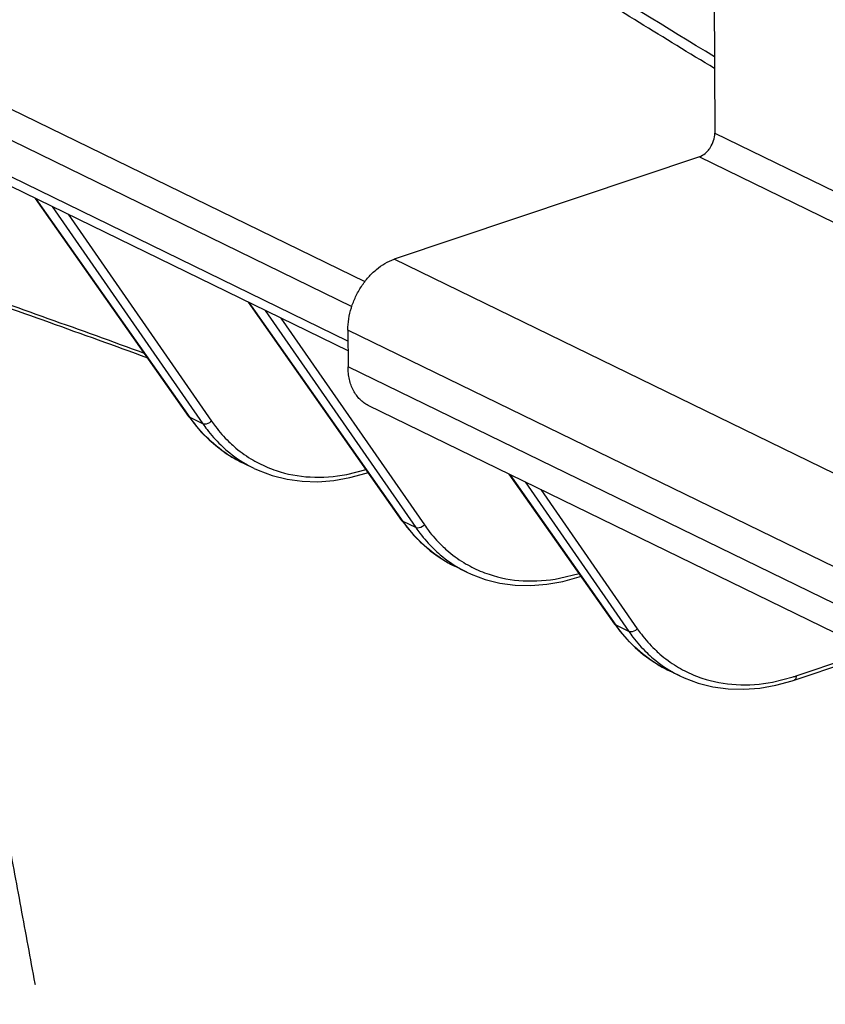
# Model space of a CAD drawing. Units: inches. Extents: x 0 to 17, y 0 to 11.
# Drawn here: x 10.1 to 10.4, y 7.5 to 7.8 of the extents above; entities that cross this region are included whole.
import ezdxf

# ---------------------------------------------------------------- set-up
doc = ezdxf.new("R2010")
doc.units = ezdxf.units.IN
doc.header["$LTSCALE"] = 0.935
doc.header["$MEASUREMENT"] = 0
doc.linetypes.add('PHANTOM', pattern=[0.8, 0.45, -0.05, 0.1, -0.05, 0.1, -0.05])
doc.layers.get('0').update_dxf_attribs({"linetype": 'CONTINUOUS'})
doc.layers.add('03__ASM_ALL_CURVES', color=7, linetype='CONTINUOUS')

msp = doc.modelspace()

# ---------------------------------------------------------------- linework, layer by layer
at = {"color": 7, "linetype": 'Continuous'}
for p, q in [((10.3334757571, 7.818536230399999), (10.3337380248, 7.7492936584)), ((10.0855031401, 7.7750466925), (10.229272318, 7.704963583300001)), ((10.0808927196, 7.7680022223), (10.2253876605, 7.6975653258)), ((10.2242285521, 7.687174256900001), (10.0809342944, 7.7570258569)), ((10.2242394089, 7.684307905), (10.0829364211, 7.7531888214)), ((10.3337380248, 7.7492936584), (10.7152020699, 7.563341518200001)), ((10.3291276043, 7.742249188200001), (10.2380471833, 7.7116422019)), ((10.3291276043, 7.742249188200001), (10.7105916495, 7.556297048099999)), ((10.1767397344, 7.6646655064), (10.1309382894, 7.729789368)), ((10.1770950376, 7.664369646799999), (10.1311623218, 7.729680159)), ((10.1359452351, 7.727348634), (10.1809044861, 7.6625126564)), ((10.1406497886, 7.725055307000001), (10.1834566673, 7.6633232771)), ((10.6195112285, 7.5256900617), (10.2380471833, 7.7116422019)), ((10.2403170753, 7.633673483), (10.1945156303, 7.6987973446)), ((10.2406723785, 7.6333776235), (10.1947396626, 7.6986881357)), ((10.1995225759, 7.696356610700001), (10.2444818269, 7.631520632999999)), ((10.2042271295, 7.6940632837), (10.2470340081, 7.6323312537)), ((10.6056799672, 7.5045566512), (10.224215922, 7.6905087914)), ((10.224215922, 7.6905087914), (10.2242574968, 7.679532425900001)), ((10.605721542, 7.4935802858), (10.2242574968, 7.679532425900001)), ((10.611727922, 7.4820691793), (10.2302638768, 7.6680213195)), ((10.1767405911, 7.6646657965), (10.1770950376, 7.664369646799999)), ((10.1809044861, 7.6625126564), (10.1770950376, 7.664369646799999)), ((10.1905854688, 7.652000356799999), (10.192525174, 7.6509843386)), ((10.1961750217, 7.6492050716), (10.1925273169, 7.6509832383)), ((10.1961745982, 7.649205442), (10.1974231853, 7.6486248515)), ((10.2238416798, 7.6473847918), (10.2296289817, 7.648827285599999)), ((10.3038944161, 7.6026814597), (10.2723799842, 7.6474909959)), ((10.3042497193, 7.6023856001), (10.2726040165, 7.6473817869)), ((10.2770841411, 7.6451978622), (10.3080591678, 7.6005286097)), ((10.2817886947, 7.6429045352), (10.310611349, 7.6013392303)), ((10.2403179319, 7.633673773200001), (10.2406723785, 7.6333776235)), ((10.2444818269, 7.631520632999999), (10.2406723785, 7.6333776235)), ((10.2541628096, 7.621008333400001), (10.2561025148, 7.619992315299999)), ((10.2597523625, 7.6182130482), (10.2561046578, 7.6199912149)), ((10.259751939, 7.6182134186), (10.2610005262, 7.6176328281)), ((10.2874190207, 7.6163927685), (10.2932063225, 7.6178352622)), ((10.3038952728, 7.6026817498), (10.3042497193, 7.6023856001)), ((10.3080591678, 7.6005286097), (10.3042497193, 7.6023856001)), ((10.3574334443, 7.5859975959), (10.3817590061, 7.5941720436)), ((10.3580679253, 7.587257634299999), (10.3804878361, 7.594791700399999)), ((10.3177401505, 7.59001631), (10.3196798557, 7.589000291900001)), ((10.3233297034, 7.5872210249), (10.3196819987, 7.588999191599999)), ((10.3233292799, 7.587221395299999), (10.324577867, 7.5866408048)), ((10.3509963615, 7.5854007451), (10.3571449713, 7.5869563642))]:
    msp.add_line(p, q, dxfattribs=at)
for points in [[(10.176739882, 7.6646652966), (10.178282567, 7.662596457), (10.1804444678, 7.660060014299999), (10.1827638693, 7.6577228725), (10.1852325527, 7.6555953777), (10.1878425846, 7.6536856746), (10.1905854688, 7.652000356799999)], [(10.1974231853, 7.6486248515), (10.2016311701, 7.6470431586), (10.2060251357, 7.6459450578), (10.210571019, 7.645335829), (10.2152387992, 7.6452173486), (10.2199988751, 7.6455884324), (10.224819965, 7.6464456112), (10.2296652252, 7.6477792655), (10.2302787682, 7.647981644500001)], [(10.2403172229, 7.6336732732), (10.2418599078, 7.6316044337), (10.2440218086, 7.6290679909), (10.2463412101, 7.626730849199999), (10.2488098936, 7.6246033543), (10.2514199254, 7.6226936512), (10.2541628096, 7.621008333400001)], [(10.2610005262, 7.6176328281), (10.2652085109, 7.6160511352), (10.2696024765, 7.6149530345), (10.2741483598, 7.614343805700001), (10.27881614, 7.6142253253), (10.2835762159, 7.6145964091), (10.2883973058, 7.615453587799999), (10.2932425661, 7.6167872422), (10.2938561091, 7.6169896212)], [(10.3038945637, 7.6026812499), (10.3054372487, 7.6006124103), (10.3075991495, 7.5980759675), (10.309918551, 7.595738825800001), (10.3123872345, 7.593611331), (10.3149972663, 7.5917016279), (10.3177401505, 7.59001631)], [(10.324577867, 7.5866408048), (10.3287858518, 7.5850591118), (10.3331798174, 7.5839610111), (10.3377257007, 7.5833517823), (10.3423934809, 7.583233301900001), (10.3471535568, 7.5836043857), (10.3519746467, 7.584461564500001), (10.3568199069, 7.5857952188), (10.3574334499, 7.5859975978)]]:
    msp.add_lwpolyline(points, dxfattribs=at)
for centre, radius, start, end in [((8.349500062799999, 2.7000013238), 5.302438815199999, 69.9839025088, 70.6584313386), ((8.3494844115, 2.7030492995), 5.300538952799999, 69.9873521922, 70.6473287079), ((10.2094291789, 7.6855526639), 0.0384800473, 238.2479522832, 243.9448164543), ((10.2126553465, 7.6830592866), 0.037652322, 241.2727108239, 244.0129422658), ((10.214386794, 7.683361940299999), 0.0366974218, 238.4594092208, 242.7858117641), ((10.2144308369, 7.683465460800001), 0.0368096255, 242.7985356137, 251.5097773021), ((10.2730065198, 7.6545606405), 0.0384800473, 238.2479522834, 243.9448164543), ((10.2779641349, 7.652369916900001), 0.0366974218, 238.4594092211, 242.7858117644), ((10.2762326874, 7.6520672633), 0.0376523221, 241.272710824, 244.0129422656), ((10.2780081777, 7.6524734375), 0.0368096255, 242.7985356138, 251.5097773024), ((10.3365838607, 7.6235686172), 0.0384800473, 238.2479522836, 243.9448164544), ((10.3398100282, 7.6210752399), 0.037652322, 241.2727108241, 244.0129422659), ((10.3415414758, 7.6213778936), 0.0366974218, 238.459409221, 242.7858117643), ((10.3415855186, 7.6214814141), 0.0368096255, 242.7985356138, 251.5097773022), ((10.3402028599, 7.6404236424), 0.0560872978, 287.5817831624, 288.5735944139)]:
    msp.add_arc(centre, radius, start, end, dxfattribs=at)
for points, knots in [([(10.3336642863, 7.768592330900001), (10.3186272347, 7.7776771837), (10.258146118, 7.815027925), (10.1991098034, 7.8547114163), (10.1555213666, 7.8857569429)], [0, 0, 0, 0, 0.2471541288, 1, 1, 1, 1]), ([(10.3336476642, 7.7721159191), (10.3191799196, 7.7808442833), (10.2609961712, 7.8166975298), (10.2041506737, 7.8547166441), (10.1621522647, 7.8844266538)], [0, 0, 0, 0, 0.2472403005, 1, 1, 1, 1]), ([(10.3291276043, 7.742249188200001), (10.3297723077, 7.7424658366), (10.330699296, 7.7430239087), (10.3317266993, 7.744030181499999), (10.3326579463, 7.7452588463), (10.333485323, 7.747010492), (10.3337408599, 7.7485451426), (10.3337380248, 7.7492936584)], [0, 0, 0, 0, 0.2294038464, 0.3546094051, 0.4843767823, 0.7475288158, 1, 1, 1, 1]), ([(10.224215922, 7.6905087914), (10.2242117422, 7.691612319400001), (10.2243945548, 7.6938679048), (10.2251783774, 7.6972122325), (10.2264508925, 7.700479477000001), (10.2281611714, 7.703545901), (10.2302507238, 7.7062992287), (10.2333320118, 7.7093180678), (10.2361131494, 7.7109922823), (10.2380471833, 7.7116422019)], [0, 0, 0, 0, 0.1239033519, 0.2528383283, 0.3844222054999999, 0.516283927, 0.6458847565, 0.7709165813, 1, 1, 1, 1]), ([(10.2302639826, 7.668021534199999), (10.2298046887, 7.6682455255), (10.2289162422, 7.6687766988), (10.2277250681, 7.6697964896), (10.2266878455, 7.6710253148), (10.2255065953, 7.672952464700001), (10.2247233449, 7.6751973363), (10.2243290029, 7.6776107789), (10.2242599506, 7.678884597200001), (10.2242574968, 7.679532425900001)], [0, 0, 0, 0, 0.1121813217, 0.2259539848, 0.3427512349, 0.4637065111, 0.7206371411, 0.8577797865000001, 1, 1, 1, 1]), ([(10.1891792728, 7.6528317938), (10.186836177, 7.6542816862), (10.1823825679, 7.6577497825), (10.1787301179, 7.6620444466), (10.1770950376, 7.664369646799999)], [0, 0, 0, 0, 0.4922175657, 1, 1, 1, 1]), ([(10.1834566673, 7.6633232771), (10.1832854004, 7.663131174199999), (10.182600442, 7.6625391937), (10.1814995131, 7.6622198459), (10.1809044861, 7.6625126564)], [0, 0, 0, 0, 0.2795804852, 1, 1, 1, 1]), ([(10.1809044861, 7.6625126564), (10.1813043148, 7.661936187899999), (10.1829325463, 7.6597014361), (10.1847736379, 7.657620474600001), (10.1862554484, 7.656184830700001)], [0, 0, 0, 0, 0.2537484228, 1, 1, 1, 1]), ([(10.1834566673, 7.6633232771), (10.1838458708, 7.6627620406), (10.1854308372, 7.6605863274), (10.1872230409, 7.658560313200001), (10.1886655473, 7.657162591000001)], [0, 0, 0, 0, 0.253748212, 1, 1, 1, 1]), ([(10.1862554484, 7.656184830700001), (10.1868815158, 7.6555782687), (10.1894350954, 7.6532593357), (10.1922983583, 7.6512798784), (10.1945580889, 7.6500413136)], [0, 0, 0, 0, 0.2527711926, 1, 1, 1, 1]), ([(10.1886655473, 7.657162591000001), (10.1891656864, 7.656677979299999), (10.1911975729, 7.654811236900001), (10.1934325572, 7.653164672999999), (10.1951902817, 7.6520858363)], [0, 0, 0, 0, 0.2524316576, 1, 1, 1, 1]), ([(10.2027569283, 7.6485560297), (10.2060364506, 7.6474589757), (10.2131132836, 7.6461557425), (10.2202658956, 7.6467097978), (10.2238416798, 7.6473847918)], [0, 0, 0, 0, 0.4872633339, 1, 1, 1, 1]), ([(10.2527566137, 7.621839770399999), (10.2504135178, 7.6232896629), (10.2459599087, 7.626757759099999), (10.2423074588, 7.631052423300001), (10.2406723785, 7.6333776235)], [0, 0, 0, 0, 0.4922175657, 1, 1, 1, 1]), ([(10.2470340081, 7.6323312537), (10.2468627412, 7.6321391508), (10.2461777829, 7.631547170399999), (10.2450768539, 7.6312278225), (10.2444818269, 7.631520632999999)], [0, 0, 0, 0, 0.2795804852, 1, 1, 1, 1]), ([(10.2470340081, 7.6323312537), (10.2474232117, 7.6317700172), (10.2490081781, 7.629594303999999), (10.2508003817, 7.6275682898), (10.2522428881, 7.6261705676)], [0, 0, 0, 0, 0.253748212, 1, 1, 1, 1]), ([(10.2444818269, 7.631520632999999), (10.2448816557, 7.630944164500001), (10.2465098871, 7.6287094127), (10.2483509787, 7.6266284512), (10.2498327892, 7.6251928073)], [0, 0, 0, 0, 0.2537484228, 1, 1, 1, 1]), ([(10.2522428881, 7.6261705676), (10.2527430272, 7.625685955900001), (10.2547749137, 7.6238192136), (10.2570098981, 7.6221726497), (10.2587676225, 7.6210938129)], [0, 0, 0, 0, 0.2524316576, 1, 1, 1, 1]), ([(10.2498327892, 7.6251928073), (10.2504588567, 7.6245862454), (10.2530124362, 7.6222673123), (10.2558756992, 7.6202878551), (10.2581354297, 7.6190492902)], [0, 0, 0, 0, 0.2527711926, 1, 1, 1, 1]), ([(10.2663342691, 7.6175640063), (10.2696137914, 7.6164669524), (10.2766906245, 7.6151637192), (10.2838432364, 7.6157177744), (10.2874190207, 7.6163927685)], [0, 0, 0, 0, 0.4872633339, 1, 1, 1, 1]), ([(10.3163339546, 7.590847747000001), (10.3139908587, 7.592297639500001), (10.3095372496, 7.595765735800001), (10.3058847997, 7.6000603999), (10.3042497193, 7.6023856001)], [0, 0, 0, 0, 0.4922175657, 1, 1, 1, 1]), ([(10.310611349, 7.6013392303), (10.3104400821, 7.6011471275), (10.3097551238, 7.600555147000001), (10.3086541948, 7.600235799199999), (10.3080591678, 7.6005286097)], [0, 0, 0, 0, 0.2795804852, 1, 1, 1, 1]), ([(10.3080591678, 7.6005286097), (10.3084589965, 7.5999521412), (10.310087228, 7.5977173893), (10.3119283196, 7.5956364278), (10.3134101301, 7.594200784)], [0, 0, 0, 0, 0.2537484228, 1, 1, 1, 1]), ([(10.310611349, 7.6013392303), (10.3110005525, 7.6007779939), (10.3125855189, 7.5986022806), (10.3143777226, 7.5965762664), (10.315820229, 7.5951785443)], [0, 0, 0, 0, 0.253748212, 1, 1, 1, 1]), ([(10.3134101301, 7.594200784), (10.3140361975, 7.593594222), (10.3165897771, 7.591275288999999), (10.31945304, 7.589295831699999), (10.3217127706, 7.588057266900001)], [0, 0, 0, 0, 0.2527711926, 1, 1, 1, 1]), ([(10.315820229, 7.5951785443), (10.3163203681, 7.5946939326), (10.3183522546, 7.5928271902), (10.3205872389, 7.5911806263), (10.3223449634, 7.5901017896)], [0, 0, 0, 0, 0.2524316576, 1, 1, 1, 1]), ([(10.32991161, 7.5865719829), (10.3331911323, 7.585474929), (10.3402679653, 7.5841716958), (10.3474205773, 7.584725751100001), (10.3509963615, 7.5854007451)], [0, 0, 0, 0, 0.4872633339, 1, 1, 1, 1]), ([(10.3580679253, 7.587257634299999), (10.3580675838, 7.5871081739), (10.3580419282, 7.5868253591), (10.3579224757, 7.5864436034), (10.3577215676, 7.5861503486), (10.3575318068, 7.586030523200001), (10.3574349447, 7.5859981021)], [0, 0, 0, 0, 0.3000477874, 0.5660616593, 0.7949424983, 1, 1, 1, 1])]:
    msp.add_open_spline(points, degree=3, knots=knots, dxfattribs=at)
at = {"layer": '03__ASM_ALL_CURVES', "color": 7, "linetype": 'PHANTOM'}
for points, knots in [([(10.9123701586, 10.2144048933), (10.8943860484, 10.2102005223), (10.8584178279, 10.2017917804), (10.8134575522, 10.191280853), (10.7774893317, 10.1828721111), (10.7505131663, 10.1765655547), (10.7235370009, 10.1702589983), (10.6965608356, 10.1639524418), (10.6695846702, 10.1576458854), (10.6471045324, 10.1523904217), (10.6291204221, 10.1481860508), (10.6178803532, 10.1455583189), (10.6088882981, 10.1434561335), (10.6021442567, 10.1418794943), (10.5954002154, 10.1403028552), (10.5897801809, 10.1389889893), (10.5852841534, 10.1379378966), (10.5819121327, 10.1371495769), (10.5785401121, 10.1363612581), (10.5757300946, 10.1357043227), (10.5734820813, 10.1351787813), (10.5717960696, 10.1347846062), (10.5703910653, 10.1344561877), (10.5692670495, 10.1341933166), (10.5685645679, 10.1340293326), (10.5680025179, 10.1338974344), (10.5676513843, 10.1338166204), (10.5673701391, 10.1337482531), (10.5670901293, 10.1336934526), (10.5667312748, 10.1335278455), (10.5663017962, 10.1333417116), (10.5657287575, 10.1330891336), (10.5650125966, 10.1327749206), (10.5641531447, 10.1323972189), (10.5630072293, 10.1318938419), (10.5610018679, 10.1310128273), (10.5581370708, 10.1297542899), (10.5546993121, 10.1282440214), (10.5512615541, 10.1267337593), (10.5466778764, 10.1247200742), (10.5409482795, 10.1222029686), (10.5340727631, 10.1191824416), (10.5271972467, 10.1161619146), (10.5180298915, 10.1121345453), (10.5065706976, 10.1071003337), (10.4928196648, 10.1010592798), (10.4790686321, 10.0950182259), (10.4653175993, 10.088977172), (10.446982889, 10.0809224334), (10.424064501, 10.0708540102), (10.3965624355, 10.0587719024), (10.36906037, 10.0466897946), (10.3415583045, 10.0346076867), (10.3186399165, 10.0245392635), (10.3003052062, 10.016484525), (10.2865541734, 10.010443471), (10.2750949795, 10.0054092594), (10.2659276243, 10.0013818902), (10.2590521079, 9.9983613632), (10.2521765915, 9.9953408362), (10.2453010752, 9.9923203093), (10.2395714782, 9.989803203500001), (10.2349878006, 9.9877895188), (10.2315500424, 9.9862792554), (10.2281122842, 9.9847689918), (10.224674526, 9.9832587288), (10.2218097277, 9.982000174500001), (10.2195178884, 9.980993335), (10.2180854903, 9.9803640514), (10.2170828088, 9.979923570599999), (10.2165098524, 9.9796718397), (10.2160801226, 9.9794831193), (10.2157220541, 9.9793256043), (10.2154355103, 9.9792001487), (10.2152208459, 9.9791045368), (10.2150411845, 9.9790296954), (10.2149031995, 9.9789339545), (10.2146947461, 9.9787995586), (10.2142439598, 9.9785029816), (10.2135498595, 9.9780503488), (10.2127171889, 9.9775056293), (10.2118844515, 9.9769613271), (10.2107741584, 9.9762354451), (10.2093862839, 9.9753281426), (10.207720838, 9.9742393582), (10.2060553912, 9.9731505795), (10.2038347957, 9.9716988726), (10.2010590513, 9.9698842396), (10.1966178603, 9.9669808265), (10.188845776, 9.9618998537), (10.1777427984, 9.954641321), (10.1644192253, 9.945931081900001), (10.1510956522, 9.9372208427), (10.1377720791, 9.9285106035), (10.124448506, 9.9198003644), (10.1111249329, 9.9110901252), (10.0933601687, 9.899476473), (10.0711542136, 9.8849594077), (10.0445070674, 9.8675389294), (10.0178599212, 9.8501184511), (9.995653966, 9.8356013858), (9.9778892019, 9.823987733600001), (9.964565628799999, 9.8152774945), (9.9512420557, 9.8065672553), (9.9379184826, 9.7978570161), (9.924594909400001, 9.789146777000001), (9.9112713363, 9.7804365378), (9.9001683588, 9.7731780052), (9.892396274500001, 9.7680970323), (9.8879550834, 9.7651936193), (9.8851793391, 9.763378986000001), (9.8829587434, 9.7619272798), (9.881293297200001, 9.7608384989), (9.8796278491, 9.759749722999999), (9.8782399813, 9.7588423938), (9.8771296746, 9.7581165664), (9.876296978600001, 9.7575720974), (9.8754641526, 9.757028004299999), (9.8747705362, 9.7565734223), (9.874318947899999, 9.756280075), (9.874111297699999, 9.7561424446), (9.8739709485, 9.7560562255), (9.873809492100001, 9.7559080624), (9.8736139353, 9.7557354936), (9.8733538248, 9.7555035759), (9.8730284699, 9.755214305299999), (9.8726381368, 9.7548669124), (9.872117660299999, 9.7544038154), (9.8712068416, 9.753593352100001), (9.869905664, 9.7524355701), (9.867823784299999, 9.7505831062), (9.8652214332, 9.7482675308), (9.8620986124, 9.7454888383), (9.858975791499999, 9.7427101464), (9.8558529707, 9.739931454299999), (9.8516892096, 9.7362265316), (9.8464845081, 9.7315953782), (9.8402388664, 9.7260379941), (9.8339932247, 9.72048061), (9.827747582999999, 9.7149232259), (9.8194200607, 9.7075133804), (9.8090106579, 9.6982510736), (9.7965193745, 9.6871363054), (9.7798643299, 9.6723166145), (9.7590455242, 9.653792000800001), (9.7340629574, 9.6315624644), (9.709080390499999, 9.609332928099999), (9.6840978237, 9.5871033917), (9.663279017999999, 9.568578778), (9.6466239734, 9.5537590871), (9.63413269, 9.542644318899999), (9.6216414066, 9.5315295507), (9.609150123200001, 9.5204147825), (9.5987407203, 9.511152475700001), (9.5904131981, 9.5037426302), (9.5841675563, 9.4981852462), (9.577921914700001, 9.4926278619), (9.5716762726, 9.4870704785), (9.5664715724, 9.482439323), (9.5623078088, 9.4787344046), (9.5597054645, 9.4764188169), (9.5578838074, 9.4747979329), (9.5568428857, 9.4738716706), (9.5560621235, 9.4731770948), (9.5554117142, 9.4725978963), (9.5548908801, 9.4721354018), (9.5545016391, 9.471786169400001), (9.5541728673, 9.471502654), (9.553942449700001, 9.4712202418), (9.5537063394, 9.4709475387), (9.5534131472, 9.4706033412), (9.5527078847, 9.4697799986), (9.5516506634, 9.4685438376), (9.550240650700001, 9.4668962785), (9.5488307407, 9.465248544), (9.5469508249, 9.463051626), (9.5446009425, 9.4603054575), (9.5417810783, 9.4570100642), (9.538961215499999, 9.4537146686), (9.5352013979, 9.4493208085), (9.5305016261, 9.4438284832), (9.5248618999, 9.4372376929), (9.5192221737, 9.4306469026), (9.5117025387, 9.4218591822), (9.502302995099999, 9.4108745317), (9.4872637252, 9.393299090800001), (9.4684646378, 9.3713297898), (9.445905733, 9.3449666286), (9.4233468282, 9.318603467400001), (9.400787923400001, 9.2922403061), (9.3782290186, 9.2658771449), (9.3594299312, 9.2439078439), (9.3443906613, 9.226332403099999), (9.3331112089, 9.2131508224), (9.3218317565, 9.1999692418), (9.3124322128, 9.1889845913), (9.3049125779, 9.1801968709), (9.2992728517, 9.173606080599999), (9.2936331255, 9.1670152903), (9.2879933993, 9.1604245), (9.2832936275, 9.1549321747), (9.27953381, 9.1505383145), (9.276713946900001, 9.1472429193), (9.2743640609, 9.144496756799999), (9.2724841523, 9.1422998265), (9.2710742203, 9.140652129400001), (9.2696642904, 9.1390044301), (9.2684893425, 9.1376313541), (9.2675493982, 9.1365328783), (9.2669619011, 9.135846365), (9.2664919764, 9.1352970763), (9.2661393332, 9.1348853237), (9.2658460991, 9.1345415157), (9.265639588600001, 9.1343021863), (9.265523529, 9.134163340299999), (9.2654310013, 9.134065083), (9.2653594325, 9.1339443602), (9.2652566968, 9.1337912326), (9.265080315399999, 9.1335196084), (9.2648265611, 9.1331334826), (9.2645228183, 9.132669314600001), (9.264117561599999, 9.1320507093), (9.2636110819, 9.1312773549), (9.2628006635, 9.1300400426), (9.2617876579, 9.1284933834), (9.2605720437, 9.1266374004), (9.2593564315, 9.1247814153), (9.2577356145, 9.1223067692), (9.2557095935, 9.1192134614), (9.2532783683, 9.115501492), (9.2500367346, 9.1105521996), (9.2459846926, 9.104365584), (9.241122242100001, 9.0969416453), (9.2362597916, 9.089517706599999), (9.2313973412, 9.0820937679), (9.224914073899999, 9.072195183), (9.2168099897, 9.0598219518), (9.2070850888, 9.0449740745), (9.1973601879, 9.0301261971), (9.1843936533, 9.010329027200001), (9.168185485, 8.9855825649), (9.1487356831, 8.955886810199999), (9.1292858812, 8.9261910554), (9.109836079299999, 8.8964953006), (9.0903862775, 8.866799545900001), (9.0709364756, 8.8371037911), (9.0563491241, 8.814831975), (9.0466242232, 8.7999840976), (9.0417617727, 8.792560158999999), (9.0368993223, 8.7851362203), (9.0328472801, 8.778949604700001), (9.0296056466, 8.7740003122), (9.0271744209, 8.770288343099999), (9.0247431974, 8.7665763727), (9.0227171711, 8.763483068300001), (9.0210963651, 8.761008415), (9.0198807194, 8.759152452), (9.0186652308, 8.7572963859), (9.0177531741, 8.7559046255), (9.0171458209, 8.7549763355), (9.0168917384, 8.7545902171), (9.0166908488, 8.7542797615), (9.0164812684, 8.7539750143), (9.0162815034, 8.7535532188), (9.0160337169, 8.7530523638), (9.0157061533, 8.7523827059), (9.0152957318, 8.7515462687), (9.0148036399, 8.7505422723), (9.0141473729, 8.7492037051), (9.012998973, 8.7468611685), (9.0113583667, 8.7435147106), (9.0087334161, 8.7381603651), (9.0054522212, 8.7314674376), (9.0015147901, 8.7234359227), (8.997577358300001, 8.7154044084), (8.9936399267, 8.7073728939), (8.9883900179, 8.696664208), (8.9818276318, 8.6832783506), (8.9739527685, 8.667215321699999), (8.9660779052, 8.651152292699999), (8.958203041900001, 8.6350892638), (8.9477032242, 8.613671892000001), (8.9345784521, 8.5869001771), (8.9188287255, 8.5547741193), (8.9030789989, 8.5226480615), (8.8873292723, 8.4905220037), (8.8742045002, 8.4637502888), (8.8637046825, 8.4423329169), (8.8558298192, 8.426269888), (8.8492674331, 8.412884030599999), (8.8440175243, 8.4021753447), (8.8400800926, 8.394143830199999), (8.836142661, 8.3861123157), (8.8322052293, 8.3780808013), (8.8289240363, 8.3713878726), (8.8262990819, 8.366033529600001), (8.824330366, 8.3620177724), (8.8223616502, 8.3580020152), (8.820392934500001, 8.353986257899999), (8.8187523375, 8.3506397937), (8.8174398613, 8.3479626219), (8.8166195606, 8.346289390499999), (8.8159633269, 8.3449508031), (8.815553165299999, 8.3441141913), (8.815266083300001, 8.3435285523), (8.8151019878, 8.3431939183), (8.8149790531, 8.3429428952), (8.8148555952, 8.342692054199999), (8.8147458253, 8.3423385148), (8.8145281764, 8.3417287129), (8.8142306101, 8.3408529177), (8.8138678032, 8.339803956699999), (8.8135065284, 8.3387544625), (8.8130242936, 8.337355323099999), (8.8124216837, 8.3356063349), (8.811698473, 8.3335075765), (8.8109752835, 8.331408810800001), (8.8100110234, 8.3286104591), (8.8088057008, 8.325112518500001), (8.806877183200001, 8.319515814099999), (8.8035022781, 8.3097215813), (8.7986809848, 8.2957298201), (8.7928954329, 8.2789397067), (8.787109881000001, 8.2621495932), (8.7813243291, 8.2453594798), (8.7755387772, 8.2285693664), (8.7697532253, 8.2117792529), (8.7620391561, 8.189392435), (8.7523965696, 8.1614089126), (8.7408254658, 8.1278286858), (8.7292543621, 8.0942484589), (8.719611775599999, 8.0662649365), (8.7118977064, 8.0438781186), (8.706112154500001, 8.0270880052), (8.7003266026, 8.010297891799999), (8.6945410507, 7.993507778300001), (8.688755498799999, 7.9767176649), (8.6829699469, 7.9599275515), (8.678148653600001, 7.9459357903), (8.6747737484, 7.9361415574), (8.672845231, 7.930544853), (8.6716399079, 7.9270469127), (8.6706756489, 7.9242485605), (8.669952456, 7.9221497962), (8.6692292581, 7.9200510324), (8.6686266084, 7.9183020611), (8.6681444547, 7.9169028873), (8.6677829322, 7.9158534981), (8.6674210555, 7.9148041428), (8.6671205949, 7.913929574299999), (8.666923288, 7.913361297100001), (8.6668343328, 7.9130988133), (8.6667698157, 7.9129243234), (8.6667272165, 7.9127025673), (8.6666711743, 7.912436931499999), (8.6665981686, 7.9120825859), (8.6664696086, 7.9114625577), (8.666286369, 7.910576763200001), (8.6659929522, 7.909159514400001), (8.6656262611, 7.907387945700001), (8.6650395107, 7.9045534401), (8.6643060881, 7.9010103066), (8.663425974299999, 7.896758547), (8.6625458624, 7.8925067872), (8.661665749900001, 7.8882550275), (8.660492266799999, 7.8825860146), (8.6590254128, 7.8754997484), (8.6572651881, 7.866996229), (8.6555049634, 7.8584927095), (8.6537447387, 7.8499891901), (8.6513977724, 7.8386511642), (8.6484640645, 7.8244786318), (8.6449436151, 7.807471593), (8.6402496825, 7.7847955412), (8.6343822668, 7.7564504764), (8.6273413679, 7.7224363987), (8.6203004691, 7.688422321), (8.6132595702, 7.654408243300001), (8.607392154500001, 7.6260631786), (8.6026982219, 7.6033871268), (8.5991777725, 7.586380087899999), (8.595657323, 7.569373049099999), (8.5921368736, 7.5523660102), (8.5892031657, 7.5381934778), (8.5868561995, 7.5268554519), (8.5850959747, 7.5183519325), (8.5833357502, 7.509848413099999), (8.5815755247, 7.5013448936), (8.5801086732, 7.4942586276), (8.5789351851, 7.488589614299999), (8.5782017707, 7.485046482), (8.577688349199999, 7.4825662875), (8.5773950147, 7.4811490364), (8.577174875, 7.4800860899), (8.5769918676, 7.4792003271), (8.576844469500001, 7.4784916587), (8.576736632000001, 7.4779603164), (8.576638144, 7.477517025499999), (8.576623182999999, 7.4771661353), (8.5765970758, 7.4768145915), (8.5765682516, 7.4763753853), (8.576495937899999, 7.4753211064), (8.5763887844, 7.473739765199999), (8.5762451603, 7.4716312662), (8.5761017376, 7.4695227791), (8.575910437000001, 7.4667114587), (8.5756713354, 7.4631973096), (8.575384403, 7.4589803302), (8.5750974735, 7.4547633509), (8.5747148998, 7.449140711799999), (8.574236682999999, 7.442112412899999), (8.5736628227, 7.4336784542), (8.5730889624, 7.425244495599999), (8.572323815399999, 7.4139992173), (8.5713673816, 7.3999426196), (8.5698370876, 7.3774520631), (8.56792422, 7.3493388676), (8.5656287789, 7.315603032999999), (8.5633333379, 7.281867198300001), (8.5610378968, 7.2481313637), (8.558742455700001, 7.214395529), (8.5556818676, 7.1694144161), (8.5518561325, 7.113188025099999), (8.5487955444, 7.0682069122), (8.547265250399999, 7.045716355800001)], [0, 0, 0, 0, 0.015625, 0.03125, 0.0390625, 0.046875, 0.0546875, 0.0625, 0.0703125, 0.078125, 0.08203125, 0.0859375, 0.087890625, 0.08984375, 0.091796875, 0.09375, 0.0947265625, 0.095703125, 0.0966796875, 0.09765625, 0.0981445312, 0.0986328125, 0.0991210938, 0.09936523439999999, 0.099609375, 0.0997314453, 0.09985351560000001, 0.0999145508, 0.0999755859, 0.1000976562, 0.1002197266, 0.1003417969, 0.1005859375, 0.1008300781, 0.1010742188, 0.1015625, 0.1025390625, 0.103515625, 0.1044921875, 0.10546875, 0.107421875, 0.109375, 0.111328125, 0.11328125, 0.1171875, 0.12109375, 0.125, 0.12890625, 0.1328125, 0.140625, 0.1484375, 0.15625, 0.1640625, 0.171875, 0.17578125, 0.1796875, 0.18359375, 0.185546875, 0.1875, 0.189453125, 0.19140625, 0.193359375, 0.1943359375, 0.1953125, 0.1962890625, 0.197265625, 0.1982421875, 0.1987304688, 0.19921875, 0.1994628906, 0.1995849609, 0.1997070312, 0.1998291016, 0.1998901367, 0.1999511719, 0.200012207, 0.2000427246, 0.2000732422, 0.2001953125, 0.2004394531, 0.2006835938, 0.2009277344, 0.201171875, 0.2016601562, 0.2021484375, 0.2026367188, 0.203125, 0.2041015625, 0.205078125, 0.20703125, 0.2109375, 0.21484375, 0.21875, 0.22265625, 0.2265625, 0.23046875, 0.234375, 0.2421875, 0.25, 0.2578125, 0.265625, 0.26953125, 0.2734375, 0.27734375, 0.28125, 0.28515625, 0.2890625, 0.29296875, 0.294921875, 0.2958984375, 0.296875, 0.2973632812, 0.2978515625, 0.2983398438, 0.298828125, 0.2990722656, 0.2993164062, 0.2995605469, 0.2998046875, 0.2999267578, 0.2999572754, 0.299987793, 0.3000488281, 0.3001098633, 0.3001708984, 0.3002929688, 0.3004150391, 0.3005371094, 0.30078125, 0.3012695312, 0.3017578125, 0.302734375, 0.3037109375, 0.3046875, 0.3056640625, 0.306640625, 0.30859375, 0.310546875, 0.3125, 0.314453125, 0.31640625, 0.3203125, 0.32421875, 0.328125, 0.3359375, 0.34375, 0.3515625, 0.359375, 0.3671875, 0.37109375, 0.375, 0.37890625, 0.3828125, 0.38671875, 0.388671875, 0.390625, 0.392578125, 0.39453125, 0.396484375, 0.3974609375, 0.3984375, 0.3989257812, 0.3991699219, 0.3994140625, 0.3996582031, 0.3997802734000001, 0.3999023438, 0.4000244140999999, 0.4000854492, 0.4001464844, 0.4002685547, 0.400390625, 0.4008789062, 0.4013671875, 0.4018554688, 0.40234375, 0.4033203125, 0.404296875, 0.4052734375, 0.40625, 0.408203125, 0.41015625, 0.412109375, 0.4140625, 0.41796875, 0.421875, 0.4296875, 0.4375, 0.4453125, 0.453125, 0.4609375, 0.46875, 0.47265625, 0.4765625, 0.48046875, 0.484375, 0.486328125, 0.48828125, 0.490234375, 0.4921875, 0.494140625, 0.4951171875, 0.49609375, 0.4970703125, 0.4975585938, 0.498046875, 0.4985351562, 0.4990234375, 0.4992675781, 0.4995117188, 0.4996337890999999, 0.4997558594, 0.4998779297, 0.4999389647999999, 0.4999694824, 0.5, 0.5000305176, 0.5000610352, 0.5001220703, 0.5002441406, 0.5003662109, 0.5004882812, 0.5007324219, 0.5009765625, 0.5014648438, 0.501953125, 0.5024414062, 0.5029296875, 0.50390625, 0.5048828125, 0.505859375, 0.5078125, 0.509765625, 0.51171875, 0.513671875, 0.515625, 0.51953125, 0.5234375, 0.52734375, 0.53125, 0.5390625, 0.546875, 0.5546875, 0.5625, 0.5703125, 0.578125, 0.5859375, 0.587890625, 0.58984375, 0.591796875, 0.59375, 0.5947265625, 0.595703125, 0.5966796875, 0.59765625, 0.5981445312, 0.5986328125, 0.5991210938, 0.599609375, 0.5997314453, 0.5998535156, 0.5999145508, 0.5999755859, 0.6000976562, 0.6002197266, 0.6003417969, 0.6005859375, 0.6008300781, 0.6010742188, 0.6015625, 0.6025390625, 0.603515625, 0.60546875, 0.607421875, 0.609375, 0.611328125, 0.61328125, 0.6171875, 0.62109375, 0.625, 0.62890625, 0.6328125, 0.640625, 0.6484375, 0.65625, 0.6640625, 0.671875, 0.67578125, 0.6796875, 0.68359375, 0.685546875, 0.6875, 0.689453125, 0.69140625, 0.693359375, 0.6943359375, 0.6953125, 0.6962890625, 0.697265625, 0.6982421875, 0.6987304688, 0.69921875, 0.6994628906, 0.6997070312, 0.6998291016, 0.6998901367, 0.6999511719, 0.700012207, 0.7000732422, 0.7001953125, 0.7004394531, 0.7006835938, 0.7009277344, 0.701171875, 0.7016601562, 0.7021484375, 0.7026367188, 0.703125, 0.7041015625, 0.705078125, 0.70703125, 0.7109375, 0.71484375, 0.71875, 0.72265625, 0.7265625, 0.73046875, 0.734375, 0.7421875, 0.75, 0.7578125, 0.765625, 0.76953125, 0.7734375, 0.77734375, 0.78125, 0.78515625, 0.7890625, 0.79296875, 0.794921875, 0.7958984375, 0.796875, 0.7973632812, 0.7978515625, 0.7983398438, 0.798828125, 0.7990722656, 0.7993164062, 0.7995605469, 0.7998046875, 0.7999267578, 0.7999572754000001, 0.799987793, 0.8000488281, 0.8001098633, 0.8001708984, 0.8002929688, 0.8005371094, 0.80078125, 0.8012695312, 0.8017578125, 0.802734375, 0.8037109375, 0.8046875, 0.8056640625, 0.806640625, 0.80859375, 0.810546875, 0.8125, 0.814453125, 0.81640625, 0.8203125, 0.82421875, 0.828125, 0.8359375, 0.84375, 0.8515625, 0.859375, 0.8671875, 0.87109375, 0.875, 0.87890625, 0.8828125, 0.88671875, 0.888671875, 0.890625, 0.892578125, 0.89453125, 0.896484375, 0.8974609375, 0.8984375, 0.8989257812, 0.8991699219, 0.8994140625, 0.8996582031, 0.8997802734, 0.8999023438, 0.9000244141, 0.9000854492, 0.9001464844, 0.9002685547, 0.900390625, 0.9008789062, 0.9013671875, 0.9018554688, 0.90234375, 0.9033203125, 0.904296875, 0.9052734375, 0.90625, 0.908203125, 0.91015625, 0.912109375, 0.9140625, 0.91796875, 0.921875, 0.9296875, 0.9375, 0.9453125, 0.953125, 0.9609375, 0.96875, 0.984375, 1, 1, 1, 1]), ([(8.9318852676, 9.3022195915), (8.9417058712, 9.2974515674), (8.961347078200001, 9.2879155191), (8.9908088888, 9.2736114466), (9.0153603977, 9.2616913862), (9.0350016047, 9.2521553379), (9.04973251, 9.245003301599999), (9.0644634153, 9.2378512654), (9.0791943206, 9.230699229099999), (9.0939252259, 9.2235471929), (9.106200980399999, 9.2175871627), (9.1160215839, 9.2128191385), (9.1233870365, 9.2092431204), (9.130752489199999, 9.2056671023), (9.1368903664, 9.202687087200001), (9.1418006682, 9.2003030751), (9.145483394500001, 9.198515066), (9.1491661208, 9.196727057), (9.1528488471, 9.1949390479), (9.1559177857, 9.193449040399999), (9.1583729366, 9.192257034299999), (9.1602142998, 9.1913630298), (9.161748769099999, 9.190618026100001), (9.1629763445, 9.1900220229), (9.1638970261, 9.1895750212), (9.1648177077, 9.1891280166), (9.1655849424, 9.188755521900001), (9.1661987299, 9.1884575058), (9.1665823479, 9.1882712922), (9.1668892404, 9.1881222148), (9.167119415, 9.188010698300001), (9.1673112105, 9.1879168403), (9.1674455, 9.187852960199999), (9.167522185900001, 9.1878136147), (9.1675798439, 9.1877921133), (9.1676369532, 9.1877400023), (9.1677132904, 9.187681198), (9.1678467913, 9.1875733158), (9.1680375534, 9.1874217992), (9.168266448099999, 9.1872388661), (9.1685716479, 9.1869953441), (9.1689531453, 9.1866908085), (9.1695635425, 9.186203625900001), (9.1703265385, 9.1855946221), (9.1712421339, 9.184863828500001), (9.1721577293, 9.184133032), (9.1733785231, 9.1831586376), (9.1749045154, 9.1819406443), (9.1767357061, 9.1804790525), (9.1791772938, 9.1785302634), (9.182229278300001, 9.176094277), (9.1858916598, 9.1731710934), (9.1895540412, 9.1702479097), (9.193216422699999, 9.1673247261), (9.198099597999999, 9.1634271479), (9.2042035671, 9.1585551751), (9.21152833, 9.1527088078), (9.218853093, 9.1468624405), (9.2286194436, 9.139067284), (9.240827381799999, 9.1293233385), (9.2554769077, 9.1176306039), (9.2701264335, 9.1059378693), (9.284775959400001, 9.0942451346), (9.2994254853, 9.0825524), (9.3140750111, 9.0708596654), (9.328724537000001, 9.0591669307), (9.3409324752, 9.0494229852), (9.3506988258, 9.0416278288), (9.3580235888, 9.0357814615), (9.3653483517, 9.029935094199999), (9.3714523208, 9.0250631214), (9.3763354961, 9.0211655432), (9.3799978776, 9.0182423595), (9.383660259, 9.0153191759), (9.387322640499999, 9.0123959922), (9.3903746251, 9.0099600058), (9.3928162127, 9.0080112167), (9.3946474034, 9.0065496249), (9.3961733957, 9.005331631799999), (9.3973941895, 9.0043572371), (9.398309785, 9.0036264417), (9.3992253799, 9.0028956438), (9.3999883776, 9.0022866534), (9.4005987713, 9.0017994434), (9.4009802776, 9.0014949773), (9.4012854591, 9.001251312599999), (9.4015144098, 9.0010688156), (9.4017049966, 9.0009159346), (9.4018388105, 9.000810488099999), (9.4019146462, 9.0007477813), (9.401973295800001, 9.0007076573), (9.402025169, 9.000641135), (9.402096697000001, 9.0005616465), (9.4022207697, 9.0004182516), (9.4023985922, 9.0002156447), (9.4026117328, 8.9999715563), (9.4028960062, 8.9996464404), (9.4032513186, 8.9992399308), (9.4038198349, 8.9985895795), (9.4045304746, 8.9977766185), (9.405383244600001, 8.9968010746), (9.406236014, 8.995825528200001), (9.4073730401, 8.994524800599999), (9.4087943226, 8.992898890800001), (9.4104998617, 8.990947799099999), (9.4127739138, 8.9883463435), (9.4156164789, 8.985094523999999), (9.4190275571, 8.9811923406), (9.4224386352, 8.9772901572), (9.4258497133, 8.9733879738), (9.4303978175, 8.9681850626), (9.4360829477, 8.9616814236), (9.442905104, 8.9538770568), (9.4497272603, 8.94607269), (9.4588234686, 8.9356668676), (9.4701937291, 8.9226595896), (9.4838380416, 8.907050856), (9.497482354199999, 8.8914421224), (9.5111266667, 8.8758333888), (9.5247709793, 8.8602246552), (9.5384152918, 8.844615921699999), (9.5520596043, 8.8290071881), (9.5634298648, 8.8159999101), (9.5725260732, 8.8055940877), (9.5793482294, 8.7977897209), (9.586170385700001, 8.789985354099999), (9.5918555159, 8.7834817151), (9.5964036201, 8.7782788039), (9.599814698200001, 8.7743766205), (9.6032257764, 8.7704744371), (9.6066368545, 8.7665722537), (9.6094794196, 8.763320434199999), (9.6117534717, 8.7607189786), (9.6134590108, 8.758767886900001), (9.6148802933, 8.757141977), (9.616017319500001, 8.7558412496), (9.6168700884, 8.7548657025), (9.617722860299999, 8.7538901613), (9.6184334943, 8.753077192100001), (9.6190020222, 8.7524268573), (9.6193573048, 8.7520203059), (9.619641639500001, 8.751695275800001), (9.619854593, 8.7514509255), (9.620033000700001, 8.7512491379), (9.6201736041, 8.7510835863), (9.6202848571, 8.7509706847), (9.62037397, 8.7508147954), (9.6205005211, 8.7506219592), (9.6206560564, 8.7503757619), (9.6208438347, 8.7500825304), (9.6210938089, 8.7496907849), (9.6214064126, 8.7492013666), (9.6219065025, 8.7484181501), (9.622531641, 8.7474391799), (9.623281796, 8.746264394099999), (9.624031954, 8.745089614), (9.6250321636, 8.7435232386), (9.626282426, 8.7415652701), (9.6277827407, 8.7392157075), (9.6297831603, 8.7360829575), (9.6322836848, 8.7321670199), (9.6352843143, 8.7274678949), (9.6382849437, 8.7227687698), (9.6412855731, 8.7180696448), (9.6452864124, 8.7118041447), (9.6502874615, 8.7039722697), (9.6562887204, 8.694574019600001), (9.662289979199999, 8.6851757695), (9.6702916577, 8.6726447694), (9.680293755900001, 8.6569810192), (9.6922962736, 8.6381845191), (9.7042987914, 8.6193880189), (9.7163013092, 8.6005915187), (9.728303826900001, 8.5817950185), (9.7403063447, 8.5629985184), (9.7523088625, 8.5442020182), (9.762310960599999, 8.5285382681), (9.7703126391, 8.5160072679), (9.776313898, 8.506609017899999), (9.782315156900001, 8.4972107678), (9.7873162059, 8.4893788927), (9.7913170452, 8.4831133926), (9.7943176746, 8.4784142676), (9.7973183041, 8.4737151426), (9.8003189335, 8.4690160175), (9.8028194581, 8.46510008), (9.8048198776, 8.4619673298), (9.8063201929, 8.4596177679), (9.8078205052, 8.4572682033), (9.8090707749, 8.455310240800001), (9.8100709696, 8.453743853099999), (9.8106961392, 8.4527649009), (9.8111961652, 8.4519816473), (9.8115714851, 8.4513944585), (9.811883295700001, 8.4509043349), (9.812103439400001, 8.4505628176), (9.8122263062, 8.4503652145), (9.812326709, 8.450223915), (9.8123955656, 8.450056229400001), (9.812498377999999, 8.4498418524), (9.812673173, 8.4494624045), (9.8129255605, 8.4489225778), (9.813227278200001, 8.4482738263), (9.813629969199999, 8.447409159400001), (9.8141331957, 8.446328211), (9.8149384349, 8.4445987577), (9.8159449575, 8.4424369191), (9.8171527959, 8.4398427222), (9.8183606313, 8.4372485228), (9.8199710795, 8.4337895911), (9.821984139400001, 8.4294659262), (9.8243998115, 8.424277528400001), (9.8268154836, 8.4190891306), (9.829231155599999, 8.4139007328), (9.832452051699999, 8.4069828691), (9.8364781717, 8.398335539400001), (9.8413095158, 8.3879587439), (9.8461408599, 8.3775819483), (9.852582652, 8.363746220800001), (9.8606348922, 8.3464515615), (9.870297580399999, 8.3256979704), (9.8799602685, 8.3049443792), (9.8896229567, 8.2841907881), (9.8992856449, 8.2634371969), (9.9089483331, 8.2426836057), (9.9186110213, 8.2219300146), (9.9266632614, 8.204635355299999), (9.9331050535, 8.1907996278), (9.9379363976, 8.1804228322), (9.942767741699999, 8.170046036699999), (9.9475990858, 8.1596692411), (9.951625205900001, 8.151021911399999), (9.954846101900001, 8.144104047699999), (9.957261774, 8.1389156499), (9.9592748341, 8.1345919851), (9.960885281900001, 8.1311330531), (9.9620931186, 8.1285388547), (9.9633009521, 8.1259446541), (9.96430749, 8.123782827000001), (9.965112697999999, 8.1220533503), (9.9656160037, 8.1209724615), (9.9660185322, 8.1201076723), (9.9663207464, 8.1194592944), (9.9665715803, 8.1189182986), (9.9667491487, 8.118540937799999), (9.9668475174, 8.1183232165), (9.9669300238, 8.1181658036), (9.9669791603, 8.117985921599999), (9.967056315299999, 8.1177539164), (9.9671859135, 8.117344255599999), (9.967373889, 8.116760935), (9.9675982461, 8.116060133200001), (9.9678978127, 8.1151260161), (9.9682721258, 8.1139582721), (9.968871108, 8.1120899363), (9.9696198078, 8.1097544978), (9.9705182595, 8.1069519796), (9.971416708, 8.1041494592), (9.9726146405, 8.1004127662), (9.974112055800001, 8.0957418996), (9.9759089542, 8.0901368599), (9.9783048188, 8.0826634735), (9.9812996494, 8.073321740599999), (9.9848934463, 8.062111661), (9.9884872431, 8.0509015815), (9.9920810399, 8.0396915019), (9.996872769, 8.0247447292), (10.0028624303, 8.006061263300001), (10.010050024, 7.983641104199999), (10.0172376176, 7.9612209451), (10.0244252113, 7.938800786), (10.0316128049, 7.916380626900001), (10.0388003985, 7.893960467799999), (10.0459879922, 7.8715403087), (10.0519776535, 7.8528568427), (10.0567693826, 7.83791007), (10.0603631794, 7.8266999905), (10.0639569762, 7.8154899109), (10.0675507731, 7.8042798314), (10.0705456037, 7.7949380984), (10.0729414683, 7.787464712), (10.0747383667, 7.7818596723), (10.0762357821, 7.777188805800001), (10.0774337141, 7.7734521126), (10.0783321642, 7.7706495928), (10.0792306103, 7.7678470726), (10.0799793275, 7.7655116403), (10.0805782743, 7.763643291799999), (10.0809526773, 7.76247558), (10.0812520595, 7.761541396699999), (10.0814769799, 7.7608407973), (10.0816631927, 7.760256843300001), (10.0817959377, 7.7598483133), (10.0818680508, 7.7596144963), (10.0819326744, 7.7594401794), (10.0819570137, 7.7592618648), (10.0820035178, 7.7590255064), (10.082078353, 7.7586112296), (10.0821886832, 7.758019745099999), (10.0823196144, 7.7573098184), (10.082494701, 7.756363300299999), (10.0827133841, 7.7551801352), (10.083063375, 7.753287080700001), (10.08350083, 7.7509207594), (10.0840257903, 7.7480811751), (10.0845507469, 7.745241590499999), (10.0852506902, 7.7414554779), (10.086125619, 7.736722837), (10.0871755337, 7.7310436679), (10.0885754199, 7.7234714426), (10.0903252777, 7.7140061608), (10.0924251071, 7.702647822699999), (10.0945249364, 7.6912894846), (10.0966247658, 7.6799311466), (10.0994245383, 7.6647866958), (10.1029242538, 7.6458561323), (10.1071239125, 7.623139456100001), (10.1113235713, 7.60042278), (10.11552323, 7.5777061038), (10.1197228887, 7.5549894276), (10.1239225474, 7.5322727515), (10.1281222061, 7.5095560753), (10.1316219216, 7.490625511799999), (10.1344216941, 7.475481061), (10.1365215235, 7.4641227229), (10.1386213528, 7.4527643849), (10.1403712106, 7.443299103099999), (10.1417710968, 7.4357268777), (10.1428210115, 7.4300477087), (10.1438709262, 7.424368539600001), (10.1449208409, 7.418689370599999), (10.1457957697, 7.413956729700001), (10.1464957129, 7.410170617), (10.14702067, 7.4073310326), (10.1474581352, 7.404964712000001), (10.1478081053, 7.403071656), (10.1480705885, 7.4016518626), (10.1483330502, 7.400232074400001), (10.1485518351, 7.3990489017), (10.1487267134, 7.3981023989), (10.1488582811, 7.3973924253), (10.1489666198, 7.3968010877), (10.1490450102, 7.3963865486), (10.1490858179, 7.396150610399999), (10.1491276546, 7.3959710051), (10.149126561, 7.3958015359), (10.1491400774, 7.395572041399999), (10.1491567543, 7.3951720734), (10.1491842259, 7.3945998292), (10.1492156306, 7.3939135049), (10.1492580489, 7.392998277), (10.1493108846, 7.3918542863), (10.1493743677, 7.3904814786), (10.1494378293, 7.3891086759), (10.1495224523, 7.3872782706), (10.1496282284, 7.384990264500001), (10.1497551609, 7.382244657), (10.1499244039, 7.378583847000001), (10.1501359577, 7.3740078345), (10.1503898222, 7.3685166195), (10.1506436867, 7.3630254045), (10.1508975513, 7.357534189500001), (10.1512360373, 7.3502125696), (10.1516591449, 7.3410605446), (10.1521668739, 7.3300781146), (10.152674603, 7.319095684600001), (10.1533515751, 7.3044524447), (10.1541977902, 7.286148394700001), (10.1552132483, 7.2641835348), (10.1562287064, 7.2422186748), (10.1572441645, 7.2202538149), (10.1582596227, 7.198288955), (10.1596135668, 7.169002475), (10.161305997, 7.1323943751), (10.1633369133, 7.0884646552), (10.1646908574, 7.0591781753), (10.1653678295, 7.0445349354)], [0, 0, 0, 0, 0.015625, 0.03125, 0.046875, 0.0546875, 0.0625, 0.0703125, 0.078125, 0.0859375, 0.09375, 0.09765625, 0.1015625, 0.10546875, 0.109375, 0.111328125, 0.11328125, 0.115234375, 0.1171875, 0.119140625, 0.1201171875, 0.12109375, 0.1220703125, 0.1225585938, 0.123046875, 0.1235351562, 0.1240234375, 0.1242675781, 0.1245117188, 0.1246337891, 0.1247558594, 0.1248779297, 0.1249389648, 0.1249694824, 0.125, 0.1250305176, 0.1250610352, 0.1251220703, 0.1252441406, 0.1253662109, 0.1254882812, 0.1257324219, 0.1259765625, 0.1264648438, 0.126953125, 0.1274414062, 0.1279296875, 0.12890625, 0.1298828125, 0.130859375, 0.1328125, 0.134765625, 0.13671875, 0.138671875, 0.140625, 0.14453125, 0.1484375, 0.15234375, 0.15625, 0.1640625, 0.171875, 0.1796875, 0.1875, 0.1953125, 0.203125, 0.2109375, 0.21875, 0.22265625, 0.2265625, 0.23046875, 0.234375, 0.236328125, 0.23828125, 0.240234375, 0.2421875, 0.244140625, 0.2451171875, 0.24609375, 0.2470703125, 0.2475585938, 0.248046875, 0.2485351562, 0.2490234375, 0.2492675781, 0.2495117188, 0.2496337891, 0.2497558594, 0.2498779297, 0.2499389648, 0.2499694824, 0.25, 0.2500305176, 0.2500610352, 0.2501220703, 0.2502441406, 0.2503662109, 0.2504882812, 0.2507324219, 0.2509765625, 0.2514648438, 0.251953125, 0.2524414062, 0.2529296875, 0.25390625, 0.2548828125, 0.255859375, 0.2578125, 0.259765625, 0.26171875, 0.263671875, 0.265625, 0.26953125, 0.2734375, 0.27734375, 0.28125, 0.2890625, 0.296875, 0.3046875, 0.3125, 0.3203125, 0.328125, 0.3359375, 0.34375, 0.34765625, 0.3515625, 0.35546875, 0.359375, 0.361328125, 0.36328125, 0.365234375, 0.3671875, 0.369140625, 0.3701171875, 0.37109375, 0.3720703125, 0.3725585938, 0.373046875, 0.3735351562, 0.3740234375, 0.3742675781, 0.3745117188, 0.3746337890999999, 0.3747558594, 0.3748779297, 0.3749389647999999, 0.375, 0.3750610352000001, 0.3751220703, 0.3752441406, 0.3753662109000001, 0.3754882812, 0.3757324219, 0.3759765625, 0.3764648438, 0.376953125, 0.3774414062, 0.3779296875, 0.37890625, 0.3798828125, 0.380859375, 0.3828125, 0.384765625, 0.38671875, 0.388671875, 0.390625, 0.39453125, 0.3984375, 0.40234375, 0.40625, 0.4140625, 0.421875, 0.4296875, 0.4375, 0.4453125, 0.453125, 0.4609375, 0.46875, 0.47265625, 0.4765625, 0.48046875, 0.484375, 0.486328125, 0.48828125, 0.490234375, 0.4921875, 0.494140625, 0.4951171875, 0.49609375, 0.4970703125, 0.498046875, 0.4985351562, 0.4990234375, 0.4992675781, 0.4995117188, 0.4997558594, 0.4998779297, 0.4999389647999999, 0.5, 0.5000610352, 0.5001220703, 0.5002441406, 0.5004882812, 0.5007324219, 0.5009765625, 0.5014648438, 0.501953125, 0.5029296875, 0.50390625, 0.5048828125, 0.505859375, 0.5078125, 0.509765625, 0.51171875, 0.513671875, 0.515625, 0.51953125, 0.5234375, 0.52734375, 0.53125, 0.5390625, 0.546875, 0.5546875, 0.5625, 0.5703125, 0.578125, 0.5859375, 0.59375, 0.59765625, 0.6015625, 0.60546875, 0.609375, 0.61328125, 0.615234375, 0.6171875, 0.619140625, 0.6201171875, 0.62109375, 0.6220703125, 0.623046875, 0.6235351562, 0.6240234375, 0.6242675781, 0.6245117188, 0.6247558594, 0.6248779297, 0.6249389648, 0.625, 0.6250610352, 0.6251220703, 0.6252441406, 0.6254882812, 0.6257324219, 0.6259765625, 0.6264648438, 0.626953125, 0.6279296875, 0.62890625, 0.6298828125, 0.630859375, 0.6328125, 0.634765625, 0.63671875, 0.640625, 0.64453125, 0.6484375, 0.65234375, 0.65625, 0.6640625, 0.671875, 0.6796875, 0.6875, 0.6953125, 0.703125, 0.7109375, 0.71875, 0.72265625, 0.7265625, 0.73046875, 0.734375, 0.73828125, 0.740234375, 0.7421875, 0.744140625, 0.7451171875, 0.74609375, 0.7470703125, 0.748046875, 0.7485351562, 0.7490234375, 0.7492675781, 0.7495117188, 0.7497558594, 0.7498779297, 0.7499389648, 0.75, 0.7500610352, 0.7501220703, 0.7502441406, 0.7504882812, 0.7507324219, 0.7509765625, 0.7514648438, 0.751953125, 0.7529296875, 0.75390625, 0.7548828125, 0.755859375, 0.7578125, 0.759765625, 0.76171875, 0.765625, 0.76953125, 0.7734375, 0.77734375, 0.78125, 0.7890625, 0.796875, 0.8046875, 0.8125, 0.8203125, 0.828125, 0.8359375, 0.84375, 0.84765625, 0.8515625, 0.85546875, 0.859375, 0.861328125, 0.86328125, 0.865234375, 0.8671875, 0.869140625, 0.8701171875, 0.87109375, 0.8720703125, 0.8725585938, 0.873046875, 0.8735351562, 0.8740234375, 0.8742675781, 0.8745117188, 0.8747558594, 0.8748779297, 0.8749389648, 0.875, 0.8750610352, 0.8751220703, 0.8752441406, 0.8754882812, 0.8757324219, 0.8759765625, 0.8764648438, 0.876953125, 0.8774414062, 0.8779296875, 0.87890625, 0.8798828125, 0.880859375, 0.8828125, 0.884765625, 0.88671875, 0.888671875, 0.890625, 0.89453125, 0.8984375, 0.90234375, 0.90625, 0.9140625, 0.921875, 0.9296875, 0.9375, 0.9453125, 0.953125, 0.96875, 0.984375, 1, 1, 1, 1])]:
    msp.add_open_spline(points, degree=3, knots=knots, dxfattribs=at)

doc.saveas('drawing.dxf')
